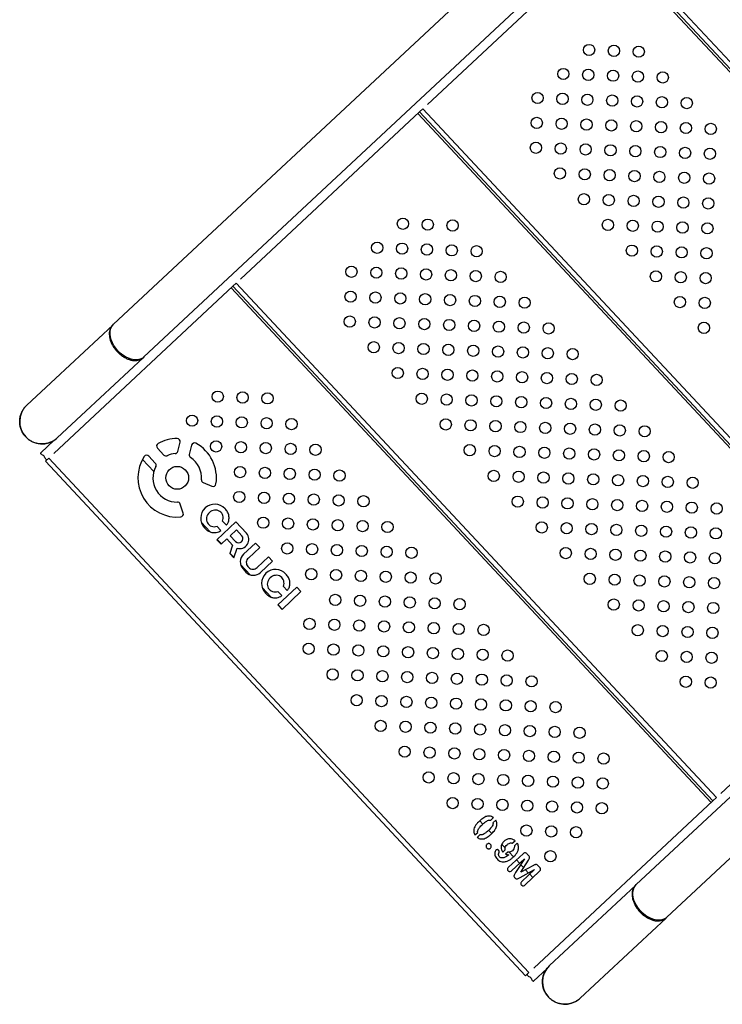
# Model space of a CAD drawing. Units: millimetres. Extents: x 15377.1 to 15391.2, y 19019.7 to 19030.5.
# Drawn here: x 15382.4 to 15382.9, y 19022 to 19022.7 of the extents above; entities that cross this region are included whole.
import ezdxf

# ---------------------------------------------------------------- set-up
doc = ezdxf.new("R2010")
doc.units = ezdxf.units.MM

msp = doc.modelspace()

# ---------------------------------------------------------------- linework, layer by layer
at = {"color": 7, "linetype": 'Continuous', "lineweight": 25}
for p, q in [((15382.93395, 19022.84355), (15382.50153, 19022.43995)), ((15382.52319, 19022.41674), (15382.94785, 19022.8131)), ((15382.85226, 19022.71518), (15382.72465, 19022.59607)), ((15383.19218, 19022.3485), (15382.85102, 19022.71402)), ((15383.19343, 19022.34966), (15382.85226, 19022.71518)), ((15383.19584, 19022.35191), (15382.85468, 19022.71743)), ((15382.71903, 19022.59082), (15382.59187, 19022.47214)), ((15383.05895, 19022.22414), (15382.71778, 19022.58966)), ((15382.71903, 19022.59082), (15382.72144, 19022.59307)), ((15383.06019, 19022.2253), (15382.71903, 19022.59082)), ((15383.0626, 19022.22755), (15382.72144, 19022.59307)), ((15382.58638, 19022.46701), (15382.58879, 19022.46926)), ((15382.58879, 19022.46926), (15382.92995, 19022.10374)), ((15382.58638, 19022.46701), (15382.45909, 19022.3482)), ((15382.9263, 19022.10033), (15382.58513, 19022.46585)), ((15382.58638, 19022.46701), (15382.92754, 19022.10149)), ((15382.50098, 19022.43944), (15382.43991, 19022.38244)), ((15383.29608, 19022.43677), (15382.87304, 19022.04191)), ((15382.8947, 19022.0187), (15383.32516, 19022.42048)), ((15382.46158, 19022.35923), (15382.52264, 19022.41623)), ((15382.45941, 19022.35754), (15382.44981, 19022.34857)), ((15382.5327, 19022.352), (15382.53728, 19022.34709)), ((15382.54716, 19022.34965), (15382.54883, 19022.35618)), ((15382.55707, 19022.35409), (15382.55541, 19022.34757)), ((15382.45314, 19022.34266), (15382.45555, 19022.34491)), ((15382.79431, 19021.97713), (15382.45314, 19022.34266)), ((15382.79672, 19021.97938), (15382.45555, 19022.34491)), ((15382.52218, 19022.34402), (15382.53017, 19022.33547)), ((15382.53125, 19022.34141), (15382.52666, 19022.34632)), ((15382.56523, 19022.32749), (15382.5715, 19022.32494)), ((15382.55107, 19022.30587), (15382.54893, 19022.31222)), ((15382.56395, 19022.29927), (15382.57032, 19022.29245)), ((15382.58857, 19022.29955), (15382.57508, 19022.28696)), ((15382.57784, 19022.29356), (15382.57508, 19022.29651)), ((15382.57898, 19022.30015), (15382.58173, 19022.2972)), ((15382.58892, 19022.29386), (15382.58448, 19022.28972)), ((15382.596, 19022.29158), (15382.58857, 19022.29955)), ((15382.59272, 19022.28975), (15382.58892, 19022.29386)), ((15382.57508, 19022.28696), (15382.57808, 19022.28374)), ((15382.57527, 19022.28714), (15382.57827, 19022.28393)), ((15382.57808, 19022.28374), (15382.58206, 19022.28746)), ((15382.58206, 19022.28746), (15382.58619, 19022.28307)), ((15382.58448, 19022.28972), (15382.58834, 19022.28566)), ((15382.58619, 19022.28307), (15382.58418, 19022.27721)), ((15382.58714, 19022.27404), (15382.58931, 19022.28094)), ((15382.60254, 19022.28457), (15382.59396, 19022.27656)), ((15382.59741, 19022.27387), (15382.60549, 19022.28142)), ((15382.60549, 19022.28142), (15382.60254, 19022.28457)), ((15382.58418, 19022.27721), (15382.58714, 19022.27404)), ((15382.58428, 19022.27749), (15382.58723, 19022.27433)), ((15382.61168, 19022.27479), (15382.60359, 19022.26724)), ((15382.61462, 19022.27163), (15382.61168, 19022.27479)), ((15382.59187, 19022.26935), (15382.5987, 19022.26203)), ((15382.5936, 19022.26621), (15382.59569, 19022.26398)), ((15382.59765, 19022.26725), (15382.59701, 19022.26795)), ((15382.60604, 19022.26362), (15382.61462, 19022.27163)), ((15382.6072, 19022.25294), (15382.61357, 19022.24611)), ((15382.63182, 19022.25321), (15382.61833, 19022.24062)), ((15382.62223, 19022.25381), (15382.62498, 19022.25086)), ((15382.63477, 19022.25005), (15382.63182, 19022.25321)), ((15382.62109, 19022.24723), (15382.61833, 19022.25017)), ((15382.62128, 19022.23746), (15382.63477, 19022.25005)), ((15382.61833, 19022.24062), (15382.62128, 19022.23746)), ((15382.61852, 19022.2408), (15382.62147, 19022.23764)), ((15383.06019, 19022.2253), (15382.93304, 19022.10662)), ((15382.92754, 19022.10149), (15382.80025, 19021.98268)), ((15382.92995, 19022.10374), (15382.92754, 19022.10149)), ((15382.76182, 19022.08728), (15382.76401, 19022.08492)), ((15382.76956, 19022.08767), (15382.77154, 19022.08953)), ((15382.77316, 19022.08776), (15382.7712, 19022.08592)), ((15382.75835, 19022.07721), (15382.76032, 19022.07906)), ((15382.76194, 19022.07729), (15382.75997, 19022.07545)), ((15382.7681, 19022.08055), (15382.77029, 19022.0782)), ((15382.77748, 19022.0705), (15382.77986, 19022.06795)), ((15382.78493, 19022.07132), (15382.78687, 19022.07313)), ((15382.78848, 19022.07135), (15382.78638, 19022.06939)), ((15382.77814, 19022.06498), (15382.77997, 19022.06669)), ((15382.78174, 19022.06506), (15382.78012, 19022.06355)), ((15382.7926, 19022.06387), (15382.78234, 19022.0543)), ((15382.78259, 19022.06502), (15382.78577, 19022.06161)), ((15382.79631, 19022.06278), (15382.79555, 19022.06359)), ((15382.78456, 19022.05194), (15382.79354, 19022.06033)), ((15382.79354, 19022.06033), (15382.78721, 19022.05049)), ((15382.78782, 19022.05942), (15382.79003, 19022.05705)), ((15382.79086, 19022.05616), (15382.79301, 19022.05386)), ((15382.79109, 19022.05077), (15382.79637, 19022.05926)), ((15382.79054, 19022.04692), (15382.8008, 19022.05256)), ((15382.79991, 19022.05548), (15382.79109, 19022.05077)), ((15382.8008, 19022.05256), (15382.79181, 19022.04417)), ((15382.79401, 19022.0418), (15382.80427, 19022.05137)), ((15382.7943, 19022.05248), (15382.79645, 19022.05017)), ((15382.79728, 19022.04928), (15382.79949, 19022.04691)), ((15382.80418, 19022.05435), (15382.80342, 19022.05516)), ((15382.87249, 19022.0414), (15382.81142, 19021.98441)), ((15382.83309, 19021.96119), (15382.89416, 19022.01819)), ((15382.79672, 19021.97938), (15382.79431, 19021.97713)), ((15382.80959, 19021.98236), (15382.79998, 19021.9734))]:
    msp.add_line(p, q, dxfattribs=at)
at = {"color": 7, "linetype": 'Continuous', "lineweight": 25, "flags": 128}
for points in [[(15382.52319, 19022.41674), (15382.52258, 19022.41623), (15382.5212, 19022.41543), (15382.51962, 19022.41491), (15382.51788, 19022.4147), (15382.51602, 19022.41478), (15382.51407, 19022.41518), (15382.51209, 19022.41586), (15382.51011, 19022.41683), (15382.50818, 19022.41805), (15382.50635, 19022.4195), (15382.50465, 19022.42115), (15382.50312, 19022.42296), (15382.5018, 19022.42489), (15382.50071, 19022.4269), (15382.49989, 19022.42894), (15382.49934, 19022.43096), (15382.49908, 19022.43293), (15382.49912, 19022.4348), (15382.49946, 19022.43652), (15382.50008, 19022.43806), (15382.50098, 19022.43938), (15382.50153, 19022.43995)], [(15382.8947, 19022.0187), (15382.8941, 19022.0182), (15382.89271, 19022.01739), (15382.89114, 19022.01688), (15382.8894, 19022.01666), (15382.88753, 19022.01675), (15382.88559, 19022.01714), (15382.8836, 19022.01783), (15382.88162, 19022.01879), (15382.87969, 19022.02001), (15382.87786, 19022.02146), (15382.87616, 19022.02311), (15382.87463, 19022.02492), (15382.87331, 19022.02685), (15382.87222, 19022.02886), (15382.8714, 19022.0309), (15382.87085, 19022.03293), (15382.87059, 19022.0349), (15382.87063, 19022.03676), (15382.87097, 19022.03848), (15382.87159, 19022.04002), (15382.87249, 19022.04134), (15382.87304, 19022.04191)]]:
    msp.add_lwpolyline(points, dxfattribs=at)
at = {"color": 7, "linetype": 'Continuous', "lineweight": 25}
for centre, radius in [((15382.83947, 19022.63485), 0.004), ((15382.85714, 19022.63424), 0.004), ((15382.87481, 19022.63363), 0.004), ((15382.8212, 19022.61779), 0.004), ((15382.83886, 19022.61718), 0.004), ((15382.85653, 19022.61657), 0.004), ((15382.8742, 19022.61596), 0.004), ((15382.89187, 19022.61535), 0.004), ((15382.80292, 19022.60073), 0.004), ((15382.82059, 19022.60012), 0.004), ((15382.83826, 19022.59951), 0.004), ((15382.85592, 19022.5989), 0.004), ((15382.87359, 19022.59829), 0.004), ((15382.89126, 19022.59769), 0.004), ((15382.90892, 19022.59708), 0.004), ((15382.80231, 19022.58306), 0.004), ((15382.81998, 19022.58245), 0.004), ((15382.83765, 19022.58185), 0.004), ((15382.85531, 19022.58124), 0.004), ((15382.87298, 19022.58063), 0.004), ((15382.89065, 19022.58002), 0.004), ((15382.90832, 19022.57941), 0.004), ((15382.92598, 19022.5788), 0.004), ((15382.8017, 19022.5654), 0.004), ((15382.81937, 19022.56479), 0.004), ((15382.83704, 19022.56418), 0.004), ((15382.85471, 19022.56357), 0.004), ((15382.87237, 19022.56296), 0.004), ((15382.89004, 19022.56235), 0.004), ((15382.90771, 19022.56174), 0.004), ((15382.92537, 19022.56113), 0.004), ((15382.81876, 19022.54712), 0.004), ((15382.83643, 19022.54651), 0.004), ((15382.8541, 19022.5459), 0.004), ((15382.87176, 19022.54529), 0.004), ((15382.88943, 19022.54468), 0.004), ((15382.9071, 19022.54408), 0.004), ((15382.92476, 19022.54347), 0.004), ((15382.83582, 19022.52884), 0.004), ((15382.85349, 19022.52824), 0.004), ((15382.87115, 19022.52763), 0.004), ((15382.88882, 19022.52702), 0.004), ((15382.90649, 19022.52641), 0.004), ((15382.92416, 19022.5258), 0.004), ((15382.70718, 19022.51137), 0.004), ((15382.72485, 19022.51076), 0.004), ((15382.74252, 19022.51016), 0.004), ((15382.85288, 19022.51057), 0.004), ((15382.87055, 19022.50996), 0.004), ((15382.88821, 19022.50935), 0.004), ((15382.90588, 19022.50874), 0.004), ((15382.92355, 19022.50813), 0.004), ((15382.68891, 19022.49432), 0.004), ((15382.70658, 19022.49371), 0.004), ((15382.72424, 19022.4931), 0.004), ((15382.74191, 19022.49249), 0.004), ((15382.86994, 19022.49229), 0.004), ((15382.75958, 19022.49188), 0.004), ((15382.8876, 19022.49168), 0.004), ((15382.90527, 19022.49107), 0.004), ((15382.92294, 19022.49047), 0.004), ((15382.67063, 19022.47726), 0.004), ((15382.6883, 19022.47665), 0.004), ((15382.70597, 19022.47604), 0.004), ((15382.72363, 19022.47543), 0.004), ((15382.7413, 19022.47482), 0.004), ((15382.75897, 19022.47421), 0.004), ((15382.77664, 19022.4736), 0.004), ((15382.88699, 19022.47402), 0.004), ((15382.90466, 19022.47341), 0.004), ((15382.92233, 19022.4728), 0.004), ((15382.67002, 19022.45959), 0.004), ((15382.68769, 19022.45898), 0.004), ((15382.70536, 19022.45837), 0.004), ((15382.72302, 19022.45776), 0.004), ((15382.74069, 19022.45715), 0.004), ((15382.75836, 19022.45654), 0.004), ((15382.77603, 19022.45594), 0.004), ((15382.79369, 19022.45533), 0.004), ((15382.90405, 19022.45574), 0.004), ((15382.92172, 19022.45513), 0.004), ((15382.66941, 19022.44192), 0.004), ((15382.68708, 19022.44131), 0.004), ((15382.70475, 19022.4407), 0.004), ((15382.72242, 19022.4401), 0.004), ((15382.74008, 19022.43949), 0.004), ((15382.75775, 19022.43888), 0.004), ((15382.77542, 19022.43827), 0.004), ((15382.79308, 19022.43766), 0.004), ((15382.81075, 19022.43705), 0.004), ((15382.92111, 19022.43746), 0.004), ((15382.68647, 19022.42365), 0.004), ((15382.70414, 19022.42304), 0.004), ((15382.72181, 19022.42243), 0.004), ((15382.73947, 19022.42182), 0.004), ((15382.75714, 19022.42121), 0.004), ((15382.77481, 19022.4206), 0.004), ((15382.79248, 19022.41999), 0.004), ((15382.81014, 19022.41938), 0.004), ((15382.82781, 19022.41877), 0.004), ((15382.70353, 19022.40537), 0.004), ((15382.7212, 19022.40476), 0.004), ((15382.73887, 19022.40415), 0.004), ((15382.75653, 19022.40354), 0.004), ((15382.7742, 19022.40293), 0.004), ((15382.79187, 19022.40233), 0.004), ((15382.80953, 19022.40172), 0.004), ((15382.8272, 19022.40111), 0.004), ((15382.84487, 19022.4005), 0.004), ((15382.57563, 19022.38858), 0.004), ((15382.59329, 19022.38797), 0.004), ((15382.61096, 19022.38736), 0.004), ((15382.72059, 19022.38709), 0.004), ((15382.73826, 19022.38649), 0.004), ((15382.75592, 19022.38588), 0.004), ((15382.77359, 19022.38527), 0.004), ((15382.79126, 19022.38466), 0.004), ((15382.80892, 19022.38405), 0.004), ((15382.82659, 19022.38344), 0.004), ((15382.84426, 19022.38283), 0.004), ((15382.86193, 19022.38222), 0.004), ((15382.55735, 19022.37152), 0.004), ((15382.57502, 19022.37091), 0.004), ((15382.59268, 19022.37031), 0.004), ((15382.61035, 19022.3697), 0.004), ((15382.62802, 19022.36909), 0.004), ((15382.73765, 19022.36882), 0.004), ((15382.75531, 19022.36821), 0.004), ((15382.77298, 19022.3676), 0.004), ((15382.79065, 19022.36699), 0.004), ((15382.80832, 19022.36638), 0.004), ((15382.82598, 19022.36577), 0.004), ((15382.84365, 19022.36516), 0.004), ((15382.86132, 19022.36456), 0.004), ((15382.87898, 19022.36395), 0.004), ((15382.57441, 19022.35325), 0.004), ((15382.59208, 19022.35264), 0.004), ((15382.60974, 19022.35203), 0.004), ((15382.62741, 19022.35142), 0.004), ((15382.64508, 19022.35081), 0.004), ((15382.75471, 19022.35054), 0.004), ((15382.77237, 19022.34993), 0.004), ((15382.79004, 19022.34932), 0.004), ((15382.80771, 19022.34872), 0.004), ((15382.82537, 19022.34811), 0.004), ((15382.84304, 19022.3475), 0.004), ((15382.86071, 19022.34689), 0.004), ((15382.87838, 19022.34628), 0.004), ((15382.89604, 19022.34567), 0.004), ((15382.5468, 19022.3309), 0.0081), ((15382.59147, 19022.33497), 0.004), ((15382.60913, 19022.33436), 0.004), ((15382.6268, 19022.33375), 0.004), ((15382.64447, 19022.33314), 0.004), ((15382.66214, 19022.33254), 0.004), ((15382.77176, 19022.33227), 0.004), ((15382.78943, 19022.33166), 0.004), ((15382.8071, 19022.33105), 0.004), ((15382.82477, 19022.33044), 0.004), ((15382.84243, 19022.32983), 0.004), ((15382.8601, 19022.32922), 0.004), ((15382.87777, 19022.32861), 0.004), ((15382.89543, 19022.328), 0.004), ((15382.9131, 19022.32739), 0.004), ((15382.59086, 19022.3173), 0.004), ((15382.60852, 19022.3167), 0.004), ((15382.62619, 19022.31609), 0.004), ((15382.64386, 19022.31548), 0.004), ((15382.66153, 19022.31487), 0.004), ((15382.67919, 19022.31426), 0.004), ((15382.78882, 19022.31399), 0.004), ((15382.80649, 19022.31338), 0.004), ((15382.82416, 19022.31277), 0.004), ((15382.84182, 19022.31216), 0.004), ((15382.85949, 19022.31155), 0.004), ((15382.87716, 19022.31094), 0.004), ((15382.89482, 19022.31034), 0.004), ((15382.91249, 19022.30973), 0.004), ((15382.93016, 19022.30912), 0.004), ((15382.60792, 19022.29903), 0.004), ((15382.62558, 19022.29842), 0.004), ((15382.64325, 19022.29781), 0.004), ((15382.66092, 19022.2972), 0.004), ((15382.67858, 19022.29659), 0.004), ((15382.69625, 19022.29598), 0.004), ((15382.80588, 19022.29571), 0.004), ((15382.82355, 19022.2951), 0.004), ((15382.84121, 19022.2945), 0.004), ((15382.85888, 19022.29389), 0.004), ((15382.87655, 19022.29328), 0.004), ((15382.89422, 19022.29267), 0.004), ((15382.91188, 19022.29206), 0.004), ((15382.92955, 19022.29145), 0.004), ((15382.62497, 19022.28075), 0.004), ((15382.64264, 19022.28014), 0.004), ((15382.66031, 19022.27953), 0.004), ((15382.67798, 19022.27893), 0.004), ((15382.69564, 19022.27832), 0.004), ((15382.71331, 19022.27771), 0.004), ((15382.82294, 19022.27744), 0.004), ((15382.84061, 19022.27683), 0.004), ((15382.85827, 19022.27622), 0.004), ((15382.87594, 19022.27561), 0.004), ((15382.89361, 19022.275), 0.004), ((15382.91127, 19022.27439), 0.004), ((15382.92894, 19022.27378), 0.004), ((15382.64203, 19022.26248), 0.004), ((15382.6597, 19022.26187), 0.004), ((15382.67737, 19022.26126), 0.004), ((15382.69503, 19022.26065), 0.004), ((15382.7127, 19022.26004), 0.004), ((15382.73037, 19022.25943), 0.004), ((15382.84, 19022.25916), 0.004), ((15382.85766, 19022.25855), 0.004), ((15382.87533, 19022.25794), 0.004), ((15382.893, 19022.25733), 0.004), ((15382.91067, 19022.25673), 0.004), ((15382.92833, 19022.25612), 0.004), ((15382.65909, 19022.2442), 0.004), ((15382.67676, 19022.24359), 0.004), ((15382.69442, 19022.24298), 0.004), ((15382.71209, 19022.24237), 0.004), ((15382.72976, 19022.24176), 0.004), ((15382.74743, 19022.24115), 0.004), ((15382.85705, 19022.24089), 0.004), ((15382.87472, 19022.24028), 0.004), ((15382.89239, 19022.23967), 0.004), ((15382.91006, 19022.23906), 0.004), ((15382.92772, 19022.23845), 0.004), ((15382.64081, 19022.22714), 0.004), ((15382.65848, 19022.22653), 0.004), ((15382.67615, 19022.22592), 0.004), ((15382.69382, 19022.22531), 0.004), ((15382.71148, 19022.22471), 0.004), ((15382.72915, 19022.2241), 0.004), ((15382.74682, 19022.22349), 0.004), ((15382.76448, 19022.22288), 0.004), ((15382.87411, 19022.22261), 0.004), ((15382.89178, 19022.222), 0.004), ((15382.90945, 19022.22139), 0.004), ((15382.92711, 19022.22078), 0.004), ((15382.64021, 19022.20947), 0.004), ((15382.65787, 19022.20887), 0.004), ((15382.67554, 19022.20826), 0.004), ((15382.69321, 19022.20765), 0.004), ((15382.71087, 19022.20704), 0.004), ((15382.72854, 19022.20643), 0.004), ((15382.74621, 19022.20582), 0.004), ((15382.76388, 19022.20521), 0.004), ((15382.78154, 19022.2046), 0.004), ((15382.89117, 19022.20433), 0.004), ((15382.90884, 19022.20372), 0.004), ((15382.92651, 19022.20312), 0.004), ((15382.65726, 19022.1912), 0.004), ((15382.67493, 19022.19059), 0.004), ((15382.6926, 19022.18998), 0.004), ((15382.71027, 19022.18937), 0.004), ((15382.72793, 19022.18876), 0.004), ((15382.7456, 19022.18815), 0.004), ((15382.76327, 19022.18754), 0.004), ((15382.78093, 19022.18694), 0.004), ((15382.7986, 19022.18633), 0.004), ((15382.90823, 19022.18606), 0.004), ((15382.9259, 19022.18545), 0.004), ((15382.67432, 19022.17292), 0.004), ((15382.69199, 19022.17231), 0.004), ((15382.70966, 19022.1717), 0.004), ((15382.72732, 19022.1711), 0.004), ((15382.74499, 19022.17049), 0.004), ((15382.76266, 19022.16988), 0.004), ((15382.78032, 19022.16927), 0.004), ((15382.79799, 19022.16866), 0.004), ((15382.81566, 19022.16805), 0.004), ((15382.69138, 19022.15465), 0.004), ((15382.70905, 19022.15404), 0.004), ((15382.72671, 19022.15343), 0.004), ((15382.74438, 19022.15282), 0.004), ((15382.76205, 19022.15221), 0.004), ((15382.77972, 19022.1516), 0.004), ((15382.79738, 19022.15099), 0.004), ((15382.81505, 19022.15038), 0.004), ((15382.83272, 19022.14977), 0.004), ((15382.70844, 19022.13637), 0.004), ((15382.72611, 19022.13576), 0.004), ((15382.74377, 19022.13515), 0.004), ((15382.76144, 19022.13454), 0.004), ((15382.77911, 19022.13393), 0.004), ((15382.79677, 19022.13333), 0.004), ((15382.81444, 19022.13272), 0.004), ((15382.83211, 19022.13211), 0.004), ((15382.84978, 19022.1315), 0.004), ((15382.7255, 19022.11809), 0.004), ((15382.74316, 19022.11748), 0.004), ((15382.76083, 19022.11688), 0.004), ((15382.7785, 19022.11627), 0.004), ((15382.79617, 19022.11566), 0.004), ((15382.81383, 19022.11505), 0.004), ((15382.8315, 19022.11444), 0.004), ((15382.84917, 19022.11383), 0.004), ((15382.74255, 19022.09982), 0.004), ((15382.76022, 19022.09921), 0.004), ((15382.77789, 19022.0986), 0.004), ((15382.79556, 19022.09799), 0.004), ((15382.81322, 19022.09738), 0.004), ((15382.83089, 19022.09677), 0.004), ((15382.84856, 19022.09616), 0.004), ((15382.79495, 19022.08032), 0.004), ((15382.81261, 19022.07971), 0.004), ((15382.83028, 19022.07911), 0.004), ((15382.81201, 19022.06205), 0.004)]:
    msp.add_circle(centre, radius, dxfattribs=at)
for centre, radius, start, end in [((15382.45074, 19022.37084), 0.01588, 134.18345, 223.02595), ((15382.45074, 19022.37084), 0.01588, 223.02595, 309.72162), ((15382.5468, 19022.3309), 0.0279, 90.01815, 119.1343), ((15382.54679, 19022.3567), 0.0021, 345.72168, 90.01815), ((15382.53424, 19022.35343), 0.0021, 119.1343, 223.02595), ((15382.54513, 19022.35017), 0.0021, 279.10637, 345.72168), ((15382.55911, 19022.35357), 0.0021, 61.50918, 165.71794), ((15382.5468, 19022.3309), 0.0279, 351.04376, 61.50918), ((15382.5468, 19022.3309), 0.0279, 147.15437, 275.07575), ((15382.52512, 19022.34489), 0.0021, 43.02595, 147.15437), ((15382.53882, 19022.34852), 0.0021, 223.02595, 294.35604), ((15382.5468, 19022.3309), 0.01725, 94.4461, 114.35604), ((15382.55745, 19022.34705), 0.0021, 165.71794, 236.61453), ((15382.5468, 19022.3309), 0.01725, 355.35292, 56.61453), ((15382.5468, 19022.3309), 0.01725, 152.01947, 270.42308), ((15382.52971, 19022.33998), 0.0021, 332.01947, 43.02595), ((15382.56598, 19022.32934), 0.00199, 175.35292, 247.83324), ((15382.57229, 19022.32688), 0.0021, 247.83324, 351.04376), ((15382.54694, 19022.31155), 0.0021, 18.62365, 90.42308), ((15382.54908, 19022.3052), 0.0021, 275.07575, 18.62365), ((15382.59053, 19022.28771), 0.00299, 223.02595, 43.02595), ((15382.59125, 19022.28715), 0.0065, 252.58191, 43.02595), ((15382.59896, 19022.27121), 0.00732, 133.02595, 223.02595), ((15382.59998, 19022.27072), 0.00407, 129.26893, 223.02595), ((15382.60063, 19022.27003), 0.00407, 223.02595, 316.78298), ((15382.60104, 19022.26897), 0.00732, 223.02595, 313.02595), ((15382.82226, 19021.9728), 0.01588, 134.18345, 223.02595), ((15382.82226, 19021.9728), 0.01588, 223.02595, 309.72162)]:
    msp.add_arc(centre, radius, start, end, dxfattribs=at)
for centre, major_axis, ratio, start_param, end_param in [((15382.57353, 19022.30208), (-0.0069, 0.0074), 0.984194, 4.71298, 7.853982), ((15382.57353, 19022.30208), (0.00449, 0.00419), 0.927237, 5.160677, 10.547286), ((15382.61678, 19022.25574), (-0.0069, 0.0074), 0.984194, 4.71298, 7.853982), ((15382.61678, 19022.25574), (0.00449, 0.00419), 0.927237, 5.160677, 10.547286)]:
    msp.add_ellipse(centre, major_axis=major_axis, ratio=ratio, start_param=start_param, end_param=end_param, dxfattribs=at)
for points, knots in [([(15382.50107, 19022.43948), (15382.50097, 19022.4394), (15382.5004, 19022.43897), (15382.49965, 19022.43785), (15382.49888, 19022.43615), (15382.49845, 19022.43404), (15382.49856, 19022.4324), (15382.49862, 19022.43149)], [0, 0, 0, 0, 0.045644, 0.272787, 0.493528, 0.720671, 1, 1, 1, 1]), ([(15382.49862, 19022.43149), (15382.49875, 19022.43075), (15382.49901, 19022.42925), (15382.49986, 19022.42695), (15382.50103, 19022.42465), (15382.5025, 19022.42247), (15382.50425, 19022.42041), (15382.50619, 19022.41859), (15382.50832, 19022.41701), (15382.51052, 19022.41575), (15382.51278, 19022.41483), (15382.51499, 19022.41428), (15382.51714, 19022.41412), (15382.51911, 19022.41433), (15382.52088, 19022.41496), (15382.52207, 19022.41564), (15382.52258, 19022.4162), (15382.52268, 19022.41632)], [0, 0, 0, 0, 0.06913, 0.140264, 0.209394, 0.280528, 0.349658, 0.420793, 0.489922, 0.561057, 0.630186, 0.701321, 0.770451, 0.841585, 0.910715, 0.98185, 1, 1, 1, 1]), ([(15382.4349, 19022.37188), (15382.435, 19022.37275), (15382.43521, 19022.37453), (15382.43606, 19022.37707), (15382.43733, 19022.37944), (15382.43864, 19022.38125), (15382.43964, 19022.38213), (15382.43996, 19022.38241)], [0, 0, 0, 0, 0.220099, 0.44658, 0.666679, 0.89316, 1, 1, 1, 1]), ([(15382.46158, 19022.35926), (15382.46096, 19022.35872), (15382.45969, 19022.35761), (15382.4574, 19022.35635), (15382.45489, 19022.35543), (15382.45223, 19022.35495), (15382.44955, 19022.35493), (15382.44689, 19022.35536), (15382.44436, 19022.35622), (15382.44198, 19022.35751), (15382.43988, 19022.35916), (15382.43806, 19022.36116), (15382.43662, 19022.36341), (15382.43558, 19022.3659), (15382.43489, 19022.36873), (15382.4349, 19022.37076), (15382.4349, 19022.37188)], [0, 0, 0, 0, 0.064348, 0.133968, 0.205607, 0.275228, 0.346867, 0.416487, 0.488126, 0.557746, 0.629385, 0.699005, 0.770644, 0.840264, 0.911903, 1, 1, 1, 1]), ([(15382.4523, 19022.34638), (15382.45188, 19022.34661), (15382.45102, 19022.34706), (15382.45018, 19022.34776), (15382.44973, 19022.34832), (15382.44978, 19022.34849), (15382.44981, 19022.34857)], [0, 0, 0, 0, 0.252439, 0.51404, 0.769746, 1, 1, 1, 1]), ([(15382.45431, 19022.34375), (15382.45422, 19022.34373), (15382.45404, 19022.3437), (15382.45345, 19022.34419), (15382.4528, 19022.34507), (15382.45247, 19022.34595), (15382.4523, 19022.34638)], [0, 0, 0, 0, 0.25, 0.5, 0.75, 1, 1, 1, 1]), ([(15382.58173, 19022.2972), (15382.58221, 19022.29782), (15382.58321, 19022.29911), (15382.58369, 19022.30154), (15382.58365, 19022.30408), (15382.5827, 19022.30668), (15382.58146, 19022.30812), (15382.5808, 19022.30888)], [0, 0, 0, 0, 0.18068, 0.373599, 0.56062, 0.768089, 1, 1, 1, 1]), ([(15382.56625, 19022.29529), (15382.56686, 19022.29468), (15382.56801, 19022.29353), (15382.57015, 19022.29236), (15382.57234, 19022.29193), (15382.57442, 19022.29203), (15382.57632, 19022.29247), (15382.57734, 19022.29321), (15382.57784, 19022.29356)], [0, 0, 0, 0, 0.199158, 0.376449, 0.557465, 0.709364, 0.859147, 1, 1, 1, 1]), ([(15382.62498, 19022.25086), (15382.62546, 19022.25148), (15382.62646, 19022.25277), (15382.62694, 19022.2552), (15382.6269, 19022.25774), (15382.62595, 19022.26034), (15382.62471, 19022.26178), (15382.62405, 19022.26254)], [0, 0, 0, 0, 0.1806799, 0.3735991, 0.5606201, 0.7680893, 1, 1, 1, 1]), ([(15382.6095, 19022.24895), (15382.61011, 19022.24835), (15382.61126, 19022.2472), (15382.6134, 19022.24602), (15382.61559, 19022.2456), (15382.61767, 19022.24569), (15382.61957, 19022.24613), (15382.62059, 19022.24687), (15382.62109, 19022.24723)], [0, 0, 0, 0, 0.1991575, 0.376449, 0.5574653, 0.7093639, 0.8591467, 1, 1, 1, 1]), ([(15382.77154, 19022.08953), (15382.77109, 19022.08982), (15382.77017, 19022.09041), (15382.76822, 19022.09081), (15382.76687, 19022.09043), (15382.76604, 19022.0902)], [0, 0, 0, 0, 0.280476, 0.560777, 1, 1, 1, 1]), ([(15382.76129, 19022.08682), (15382.76063, 19022.08618), (15382.75945, 19022.08504), (15382.75861, 19022.08363), (15382.75824, 19022.08301)], [0, 0, 0, 0, 0.560162, 1, 1, 1, 1]), ([(15382.76032, 19022.07906), (15382.7603, 19022.07949), (15382.76026, 19022.08035), (15382.76088, 19022.08151), (15382.76199, 19022.08299), (15382.76302, 19022.08399), (15382.76375, 19022.0847)], [0, 0, 0, 0, 0.185084, 0.37183, 0.558961, 1, 1, 1, 1]), ([(15382.76604, 19022.0902), (15382.76555, 19022.08996), (15382.76456, 19022.08948), (15382.76298, 19022.08833), (15382.76193, 19022.08739), (15382.76129, 19022.08682)], [0, 0, 0, 0, 0.279842, 0.559902, 1, 1, 1, 1]), ([(15382.76375, 19022.0847), (15382.76422, 19022.08512), (15382.76516, 19022.08598), (15382.76659, 19022.08699), (15382.76805, 19022.08784), (15382.76906, 19022.08773), (15382.76956, 19022.08767)], [0, 0, 0, 0, 0.281135, 0.562134, 0.782529, 1, 1, 1, 1]), ([(15382.7712, 19022.08592), (15382.77124, 19022.0855), (15382.77131, 19022.08466), (15382.77072, 19022.08351), (15382.76965, 19022.08204), (15382.76863, 19022.08106), (15382.76792, 19022.08037)], [0, 0, 0, 0, 0.185021, 0.371758, 0.558912, 1, 1, 1, 1]), ([(15382.77348, 19022.08239), (15382.77364, 19022.08289), (15382.77398, 19022.08387), (15382.77409, 19022.08578), (15382.77351, 19022.08701), (15382.77316, 19022.08776)], [0, 0, 0, 0, 0.280908, 0.561547, 1, 1, 1, 1]), ([(15382.75824, 19022.08301), (15382.75803, 19022.08249), (15382.7576, 19022.08144), (15382.75751, 19022.07985), (15382.75775, 19022.0784), (15382.75815, 19022.07761), (15382.75835, 19022.07721)], [0, 0, 0, 0, 0.280046, 0.559837, 0.779915, 1, 1, 1, 1]), ([(15382.76792, 19022.08037), (15382.76744, 19022.07993), (15382.76647, 19022.07904), (15382.76502, 19022.07797), (15382.7635, 19022.07713), (15382.76246, 19022.07724), (15382.76194, 19022.07729)], [0, 0, 0, 0, 0.281122, 0.562117, 0.782397, 1, 1, 1, 1]), ([(15382.76483, 19022.07457), (15382.76538, 19022.07475), (15382.76647, 19022.07511), (15382.76818, 19022.07626), (15382.76928, 19022.07724), (15382.76995, 19022.07784)], [0, 0, 0, 0, 0.279809, 0.55981, 1, 1, 1, 1]), ([(15382.76995, 19022.07784), (15382.77074, 19022.07859), (15382.77215, 19022.07994), (15382.77307, 19022.08164), (15382.77348, 19022.08239)], [0, 0, 0, 0, 0.560448, 1, 1, 1, 1]), ([(15382.75997, 19022.07545), (15382.76038, 19022.0752), (15382.76119, 19022.0747), (15382.76287, 19022.07429), (15382.76409, 19022.07446), (15382.76483, 19022.07457)], [0, 0, 0, 0, 0.280187, 0.560533, 1, 1, 1, 1]), ([(15382.76692, 19022.07058), (15382.76673, 19022.07038), (15382.76635, 19022.06996), (15382.76625, 19022.06916), (15382.76643, 19022.06846), (15382.7667, 19022.06812), (15382.76683, 19022.06794)], [0, 0, 0, 0, 0.28012, 0.559023, 0.779425, 1, 1, 1, 1]), ([(15382.76951, 19022.07049), (15382.7693, 19022.07067), (15382.76889, 19022.07102), (15382.76812, 19022.07112), (15382.76743, 19022.07097), (15382.76709, 19022.07071), (15382.76692, 19022.07058)], [0, 0, 0, 0, 0.27956, 0.55941, 0.77969, 1, 1, 1, 1]), ([(15382.76945, 19022.06788), (15382.76962, 19022.06809), (15382.76998, 19022.06851), (15382.77006, 19022.06929), (15382.76991, 19022.06999), (15382.76964, 19022.07032), (15382.76951, 19022.07049)], [0, 0, 0, 0, 0.279434, 0.559286, 0.779568, 1, 1, 1, 1]), ([(15382.77897, 19022.07266), (15382.77844, 19022.07206), (15382.77738, 19022.07086), (15382.77682, 19022.06864), (15382.77708, 19022.06655), (15382.77779, 19022.06551), (15382.77814, 19022.06498)], [0, 0, 0, 0, 0.280157, 0.559776, 0.779913, 1, 1, 1, 1]), ([(15382.78687, 19022.07313), (15382.78618, 19022.07356), (15382.7848, 19022.07442), (15382.78247, 19022.0745), (15382.78047, 19022.07385), (15382.77947, 19022.07306), (15382.77897, 19022.07266)], [0, 0, 0, 0, 0.279712, 0.559122, 0.779492, 1, 1, 1, 1]), ([(15382.77997, 19022.06669), (15382.77989, 19022.06706), (15382.77973, 19022.0678), (15382.78012, 19022.06914), (15382.78078, 19022.06986), (15382.78118, 19022.0703)], [0, 0, 0, 0, 0.279643, 0.559911, 1, 1, 1, 1]), ([(15382.78118, 19022.0703), (15382.78148, 19022.07055), (15382.78206, 19022.07104), (15382.78306, 19022.07146), (15382.78406, 19022.07157), (15382.78464, 19022.0714), (15382.78493, 19022.07132)], [0, 0, 0, 0, 0.280484, 0.560428, 0.780461, 1, 1, 1, 1]), ([(15382.78577, 19022.06161), (15382.78626, 19022.06209), (15382.78723, 19022.06306), (15382.78843, 19022.06476), (15382.78934, 19022.06675), (15382.78957, 19022.06915), (15382.78884, 19022.07061), (15382.78848, 19022.07135)], [0, 0, 0, 0, 0.18729, 0.374475, 0.561408, 0.780673, 1, 1, 1, 1]), ([(15382.76683, 19022.06794), (15382.76704, 19022.06777), (15382.76747, 19022.06741), (15382.76825, 19022.06729), (15382.76894, 19022.06747), (15382.76928, 19022.06774), (15382.76945, 19022.06788)], [0, 0, 0, 0, 0.279586, 0.559467, 0.779505, 1, 1, 1, 1]), ([(15382.77333, 19022.06644), (15382.77307, 19022.06609), (15382.77255, 19022.06539), (15382.77237, 19022.06406), (15382.77256, 19022.0627), (15382.77312, 19022.06133), (15382.77377, 19022.06054), (15382.7741, 19022.06015)], [0, 0, 0, 0, 0.1857031, 0.3723243, 0.5593097, 0.7795136, 1, 1, 1, 1]), ([(15382.77518, 19022.06634), (15382.77503, 19022.06647), (15382.77474, 19022.06673), (15382.77419, 19022.0668), (15382.77369, 19022.06672), (15382.77345, 19022.06654), (15382.77333, 19022.06644)], [0, 0, 0, 0, 0.279795, 0.559264, 0.779653, 1, 1, 1, 1]), ([(15382.77585, 19022.06167), (15382.77568, 19022.06189), (15382.77534, 19022.06232), (15382.77516, 19022.06308), (15382.77519, 19022.0638), (15382.77535, 19022.0642), (15382.77543, 19022.0644)], [0, 0, 0, 0, 0.279825, 0.559468, 0.779694, 1, 1, 1, 1]), ([(15382.77543, 19022.0644), (15382.7755, 19022.06458), (15382.77565, 19022.06494), (15382.77564, 19022.0655), (15382.77547, 19022.06598), (15382.77527, 19022.06622), (15382.77518, 19022.06634)], [0, 0, 0, 0, 0.280155, 0.559691, 0.77975, 1, 1, 1, 1]), ([(15382.78243, 19022.06317), (15382.78176, 19022.0626), (15382.78055, 19022.06159), (15382.77907, 19022.06107), (15382.77842, 19022.06085)], [0, 0, 0, 0, 0.561127, 1, 1, 1, 1]), ([(15382.78012, 19022.06355), (15382.78054, 19022.06341), (15382.78129, 19022.06315), (15382.78209, 19022.06317), (15382.78243, 19022.06317)], [0, 0, 0, 0, 0.559287, 1, 1, 1, 1]), ([(15382.78497, 19022.06592), (15382.78471, 19022.06571), (15382.78421, 19022.0653), (15382.78309, 19022.06486), (15382.78225, 19022.06498), (15382.78174, 19022.06506)], [0, 0, 0, 0, 0.281095, 0.561929, 1, 1, 1, 1]), ([(15382.78638, 19022.06939), (15382.7864, 19022.06903), (15382.78644, 19022.0683), (15382.78598, 19022.06705), (15382.78535, 19022.06635), (15382.78497, 19022.06592)], [0, 0, 0, 0, 0.279816, 0.560131, 1, 1, 1, 1]), ([(15382.79555, 19022.06359), (15382.79532, 19022.06381), (15382.79487, 19022.06426), (15382.79399, 19022.06464), (15382.79317, 19022.06437), (15382.79279, 19022.06404), (15382.7926, 19022.06387)], [0, 0, 0, 0, 0.281065, 0.559966, 0.779137, 1, 1, 1, 1]), ([(15382.79637, 19022.05926), (15382.79656, 19022.05958), (15382.79695, 19022.0602), (15382.79741, 19022.06124), (15382.7969, 19022.06214), (15382.79651, 19022.06257), (15382.79631, 19022.06278)], [0, 0, 0, 0, 0.281909, 0.559136, 0.778558, 1, 1, 1, 1]), ([(15382.7741, 19022.06015), (15382.7745, 19022.05977), (15382.77531, 19022.059), (15382.77682, 19022.05825), (15382.77847, 19022.05799), (15382.78032, 19022.05821), (15382.78223, 19022.05896), (15382.78411, 19022.06014), (15382.78521, 19022.06112), (15382.78577, 19022.06161)], [0, 0, 0, 0, 0.1250051, 0.2498812, 0.3747206, 0.4996853, 0.6663063, 0.8331131, 1, 1, 1, 1]), ([(15382.77842, 19022.06085), (15382.77788, 19022.06083), (15382.77691, 19022.0608), (15382.77617, 19022.06141), (15382.77585, 19022.06167)], [0, 0, 0, 0, 0.559676, 1, 1, 1, 1]), ([(15382.80342, 19022.05516), (15382.80317, 19022.05545), (15382.80267, 19022.056), (15382.80157, 19022.05634), (15382.80069, 19022.05587), (15382.80017, 19022.05561), (15382.79991, 19022.05548)], [0, 0, 0, 0, 0.282241, 0.556303, 0.777936, 1, 1, 1, 1]), ([(15382.78234, 19022.0543), (15382.78215, 19022.05411), (15382.78176, 19022.05372), (15382.78147, 19022.05298), (15382.78156, 19022.05226), (15382.78182, 19022.05191), (15382.78196, 19022.05174)], [0, 0, 0, 0, 0.2809947, 0.5602112, 0.7799226, 1, 1, 1, 1]), ([(15382.78196, 19022.05174), (15382.78209, 19022.05161), (15382.78236, 19022.05136), (15382.78291, 19022.0512), (15382.78372, 19022.05126), (15382.78421, 19022.05166), (15382.78456, 19022.05194)], [0, 0, 0, 0, 0.187351, 0.374176, 0.561244, 1, 1, 1, 1]), ([(15382.78721, 19022.05049), (15382.78702, 19022.05019), (15382.78664, 19022.04959), (15382.78621, 19022.04881), (15382.78609, 19022.04811), (15382.78615, 19022.04739), (15382.78648, 19022.04695), (15382.78669, 19022.04666)], [0, 0, 0, 0, 0.250922, 0.501319, 0.626434, 0.751578, 1, 1, 1, 1]), ([(15382.80427, 19022.05137), (15382.8045, 19022.0516), (15382.80496, 19022.05206), (15382.80507, 19022.05331), (15382.80452, 19022.05395), (15382.80418, 19022.05435)], [0, 0, 0, 0, 0.282052, 0.558696, 1, 1, 1, 1]), ([(15382.78669, 19022.04666), (15382.78696, 19022.04642), (15382.78737, 19022.04605), (15382.78809, 19022.04596), (15382.7888, 19022.046), (15382.7896, 19022.04642), (15382.79023, 19022.04675), (15382.79054, 19022.04692)], [0, 0, 0, 0, 0.248616, 0.373699, 0.498996, 0.749119, 1, 1, 1, 1]), ([(15382.79181, 19022.04417), (15382.79162, 19022.04397), (15382.79124, 19022.04358), (15382.79094, 19022.04286), (15382.79102, 19022.04213), (15382.79128, 19022.04178), (15382.79141, 19022.04161)], [0, 0, 0, 0, 0.280946, 0.560155, 0.779965, 1, 1, 1, 1]), ([(15382.79141, 19022.04161), (15382.79155, 19022.04148), (15382.79182, 19022.04123), (15382.79236, 19022.04106), (15382.79318, 19022.04111), (15382.79367, 19022.04151), (15382.79401, 19022.0418)], [0, 0, 0, 0, 0.187409, 0.374312, 0.561316, 1, 1, 1, 1]), ([(15382.87258, 19022.04144), (15382.87249, 19022.04137), (15382.87191, 19022.04093), (15382.87116, 19022.03982), (15382.87039, 19022.03812), (15382.86996, 19022.03601), (15382.87007, 19022.03436), (15382.87013, 19022.03346)], [0, 0, 0, 0, 0.0456438, 0.2727868, 0.4935283, 0.7206714, 1, 1, 1, 1]), ([(15382.87013, 19022.03346), (15382.87026, 19022.03272), (15382.87052, 19022.03122), (15382.87137, 19022.02891), (15382.87254, 19022.02662), (15382.87401, 19022.02443), (15382.87576, 19022.02238), (15382.8777, 19022.02055), (15382.87983, 19022.01898), (15382.88203, 19022.01772), (15382.88429, 19022.01679), (15382.88651, 19022.01625), (15382.88865, 19022.01608), (15382.89062, 19022.0163), (15382.89239, 19022.01693), (15382.89359, 19022.0176), (15382.89409, 19022.01817), (15382.89419, 19022.01828)], [0, 0, 0, 0, 0.06913, 0.140264, 0.209394, 0.280528, 0.349658, 0.420793, 0.489922, 0.561057, 0.630186, 0.701321, 0.770451, 0.841585, 0.910715, 0.98185, 1, 1, 1, 1]), ([(15382.80641, 19021.97384), (15382.80651, 19021.97471), (15382.80672, 19021.97649), (15382.80757, 19021.97903), (15382.80884, 19021.98141), (15382.81016, 19021.98321), (15382.81115, 19021.98409), (15382.81147, 19021.98438)], [0, 0, 0, 0, 0.220099, 0.44658, 0.666679, 0.89316, 1, 1, 1, 1]), ([(15382.83309, 19021.96122), (15382.83247, 19021.96069), (15382.8312, 19021.95957), (15382.82891, 19021.95831), (15382.8264, 19021.9574), (15382.82374, 19021.95692), (15382.82107, 19021.95689), (15382.8184, 19021.95732), (15382.81587, 19021.95818), (15382.81349, 19021.95947), (15382.81139, 19021.96112), (15382.80958, 19021.96312), (15382.80814, 19021.96538), (15382.80709, 19021.96787), (15382.8064, 19021.9707), (15382.80641, 19021.97272), (15382.80641, 19021.97384)], [0, 0, 0, 0, 0.064348, 0.133968, 0.205607, 0.275228, 0.346867, 0.416487, 0.488126, 0.557746, 0.629385, 0.699005, 0.770644, 0.840264, 0.911903, 1, 1, 1, 1])]:
    msp.add_open_spline(points, degree=3, knots=knots, dxfattribs=at)
for points in [[(15382.79548, 19021.97822), (15382.79545, 19021.97814), (15382.79541, 19021.97796), (15382.79586, 19021.97734), (15382.79669, 19021.97662), (15382.79754, 19021.97623), (15382.79797, 19021.97604)], [(15382.79797, 19021.97604), (15382.79813, 19021.9756), (15382.79846, 19021.97473), (15382.79912, 19021.97384), (15382.79971, 19021.97335), (15382.79989, 19021.97338), (15382.79998, 19021.9734)]]:
    msp.add_open_spline(points, degree=3, dxfattribs=at)

doc.saveas('drawing.dxf')
